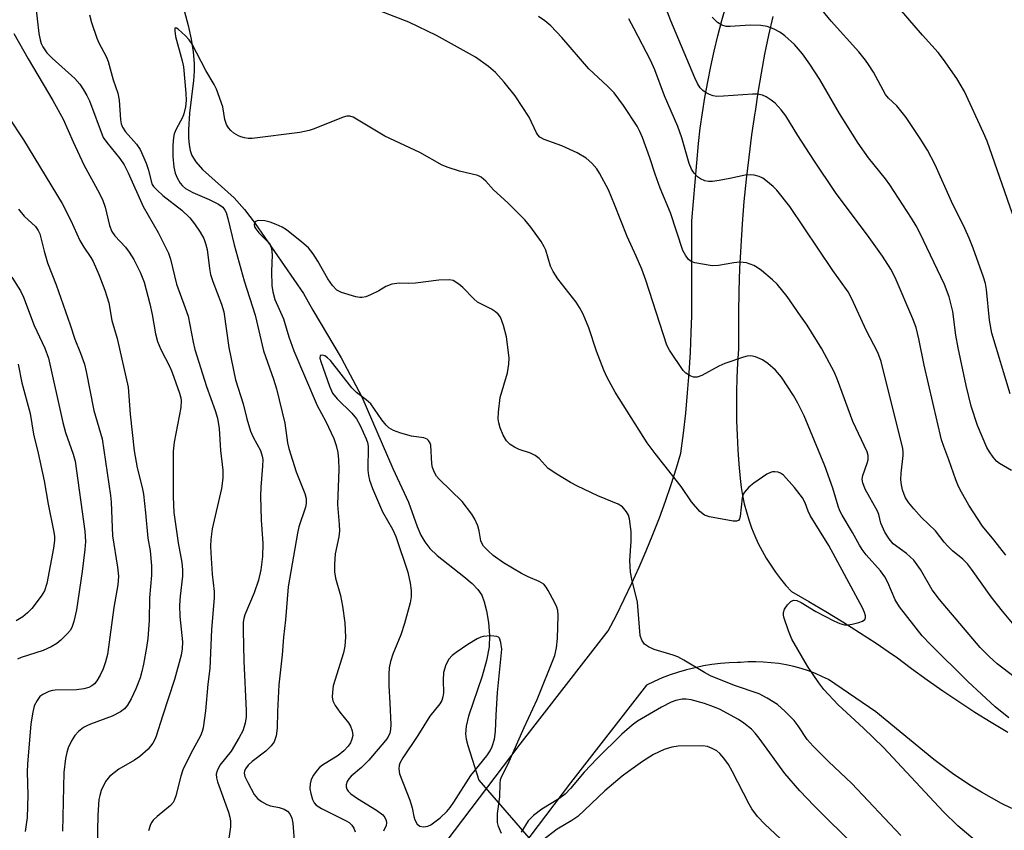
# Model space of a CAD drawing. Units: inches. Extents: x 1177772 to 1183771, y 565456 to 569457.
# Drawn here: x 1180604 to 1180821, y 566611 to 566789 of the extents above; entities that cross this region are included whole.
import ezdxf

# ---------------------------------------------------------------- set-up
doc = ezdxf.new("R2010")
doc.units = ezdxf.units.IN
doc.header["$MEASUREMENT"] = 0
for name, color, linetype in [('HYDRO-Hidden Single Line Stream', 5, 'Continuous'), ('HYDRO-Single Line Stream', 4, 'Continuous'), ('TRANS-Road', 130, 'Continuous'), ('Undefined', 1, 'Continuous')]:
    doc.layers.add(name, color=color, linetype=linetype)

msp = doc.modelspace()

# ---------------------------------------------------------------- linework, layer by layer
at = {"layer": 'HYDRO-Hidden Single Line Stream'}
msp.add_line((1180705.36, 566621.6), (1180719.48, 566605.37), dxfattribs=at)
at = {"layer": 'HYDRO-Single Line Stream'}
msp.add_lwpolyline([(1180640.38, 566791.25), (1180641.3, 566787.93), (1180641.96, 566784.92), (1180642.39, 566782.18), (1180642.6, 566779.57), (1180642.58, 566777.88), (1180642.44, 566775.85), (1180641.62, 566768.6), (1180641.37, 566764.94), (1180641.38, 566763.16), (1180641.51, 566761.66), (1180641.76, 566760.38), (1180642.12, 566759.32), (1180643.01, 566757.87), (1180644.45, 566756.24), (1180651.44, 566749.94), (1180653.71, 566747.36), (1180656.03, 566744.33), (1180666.72, 566728.89), (1180668.75, 566725.22), (1180675.01, 566714.71), (1180679.58, 566706.08), (1180686.45, 566690.32), (1180689.84, 566682.85), (1180691.8, 566677.46), (1180692.63, 566675.62), (1180693.46, 566674.13), (1180694.6, 566672.64), (1180696.22, 566671.07), (1180702.08, 566666.46), (1180703.89, 566664.92), (1180705.16, 566663.6), (1180706.02, 566662.34), (1180706.59, 566660.91), (1180707.09, 566658.87), (1180707.48, 566656.36), (1180707.74, 566653.47), (1180707.65, 566650.94), (1180707.08, 566647.94), (1180706.09, 566644.47), (1180703.14, 566635.69), (1180702.61, 566633.46), (1180702.47, 566631.79), (1180702.6, 566630.62), (1180702.93, 566629.22), (1180705.36, 566621.6)], dxfattribs=at)
at = {"layer": 'TRANS-Road'}
for points in [[(1180676.59, 566579.42, 0), (1180714.48, 566629.53, 0), (1180733.89, 566654.51, 0), (1180735.71, 566657.97, 0), (1180737.46, 566661.47, 0), (1180739.14, 566665, 0), (1180740.76, 566668.56, 0), (1180742.31, 566672.14, 0), (1180743.78, 566675.76, 0), (1180745.19, 566679.4, 0), (1180746.53, 566683.07, 0), (1180747.79, 566686.75, 0), (1180748.98, 566690.46, 0), (1180749.94, 566693.64, 0), (1180750.51, 566698.07, 0), (1180751, 566702.5, 0), (1180751.42, 566706.95, 0), (1180751.76, 566711.39, 0), (1180752.03, 566715.84, 0), (1180752.22, 566720.29, 0), (1180752.32, 566723.97, 0), (1180752.34, 566744.9, 0), (1180753.79, 566761.91, 0), (1180754.21, 566765.31, 0), (1180754.69, 566768.71, 0), (1180755.24, 566772.11, 0), (1180755.86, 566775.51, 0), (1180756.54, 566778.9, 0), (1180757.29, 566782.29, 0), (1180758.09, 566785.66, 0), (1180758.97, 566789.03, 0), (1180759.91, 566792.38, 0)], [(1180770.18, 566789.98, 0), (1180769.25, 566785.81, 0), (1180768.39, 566781.62, 0), (1180767.61, 566777.42, 0), (1180766.91, 566773.2, 0), (1180766.29, 566768.97, 0), (1180766.25, 566768.72, 0), (1180765.54, 566763.84, 0), (1180764.89, 566758.95, 0), (1180764.33, 566754.06, 0), (1180763.85, 566749.15, 0), (1180763.44, 566744.24, 0), (1180763.12, 566739.32, 0), (1180762.87, 566734.4, 0), (1180762.71, 566729.48, 0), (1180762.62, 566724.55, 0), (1180762.62, 566719.63, 0), (1180762.65, 566716.64, 0), (1180762.44, 566713.48, 0), (1180762.29, 566710.32, 0), (1180762.2, 566707.15, 0), (1180762.18, 566703.97, 0), (1180762.22, 566700.79, 0), (1180762.32, 566697.6, 0), (1180762.48, 566694.42, 0), (1180762.7, 566691.24, 0), (1180762.99, 566688.06, 0), (1180763.2, 566686.13, 0), (1180763.51, 566684.31, 0), (1180763.9, 566682.49, 0), (1180764.37, 566680.7, 0), (1180764.92, 566678.93, 0), (1180765.54, 566677.19, 0), (1180766.24, 566675.47, 0), (1180767.01, 566673.78, 0), (1180767.85, 566672.13, 0), (1180768.77, 566670.52, 0), (1180769.75, 566668.95, 0), (1180770.8, 566667.42, 0), (1180771.91, 566665.94, 0), (1180773.09, 566664.51, 0), (1180774.32, 566663.13, 0), (1180778.14, 566660.99, 0), (1180781.91, 566658.78, 0), (1180785.65, 566656.5, 0), (1180789.34, 566654.16, 0), (1180793, 566651.76, 0), (1180796.61, 566649.29, 0), (1180797.38, 566648.75, 0), (1180800.77, 566646.19, 0), (1180804.21, 566643.69, 0), (1180807.69, 566641.25, 0), (1180811.21, 566638.88, 0), (1180814.77, 566636.58, 0), (1180818.38, 566634.34, 0), (1180822.03, 566632.17, 0)], [(1180822.94, 566615.31, 0), (1180820.66, 566616.45, 0), (1180818.41, 566617.64, 0), (1180816.2, 566618.91, 0), (1180814.03, 566620.23, 0), (1180811.89, 566621.62, 0), (1180809.8, 566623.07, 0), (1180807.75, 566624.58, 0), (1180805.74, 566626.15, 0), (1180792.9, 566636.66, 0), (1180782.5, 566643.73, 0), (1180781.16, 566644.38, 0), (1180779.62, 566645.05, 0), (1180778.04, 566645.65, 0), (1180776.44, 566646.17, 0), (1180774.82, 566646.61, 0), (1180773.17, 566646.98, 0), (1180771.51, 566647.26, 0), (1180769.84, 566647.47, 0), (1180768.16, 566647.6, 0), (1180766.47, 566647.66, 0), (1180764.78, 566647.63, 0), (1180763.1, 566647.52, 0), (1180762.45, 566647.51, 0), (1180760.56, 566647.44, 0), (1180758.67, 566647.29, 0), (1180756.79, 566647.06, 0), (1180754.91, 566646.75, 0), (1180753.05, 566646.37, 0), (1180751.2, 566645.92, 0), (1180749.38, 566645.39, 0), (1180747.57, 566644.78, 0), (1180745.79, 566644.1, 0), (1180744.04, 566643.35, 0), (1180742.32, 566642.54, 0), (1180725.6, 566621.01, 0), (1180687.7, 566570.9, 0)]]:
    msp.add_polyline3d(points, dxfattribs=at)
at = {"layer": 'Undefined'}
for points, elevation in [([(1180607.6, 566792.67), (1180608.38, 566786.2), (1180608.64, 566784.79), (1180608.88, 566784), (1180609.23, 566783.27), (1180610.14, 566781.96), (1180611.33, 566780.76), (1180616.32, 566776.28), (1180617.42, 566775.05), (1180618.24, 566773.81), (1180618.97, 566772.52), (1180619.51, 566771.36), (1180622.56, 566763.3), (1180623.36, 566762.14), (1180626.26, 566758.61), (1180627.15, 566757.25), (1180628.05, 566755.46), (1180631.35, 566748.04), (1180634.71, 566742.29), (1180636.98, 566737.76), (1180637.41, 566736.44), (1180638.69, 566730.93), (1180640.64, 566725.73), (1180641.27, 566723.84), (1180642.37, 566718.11), (1180642.78, 566716.5), (1180645.35, 566708.4), (1180647.28, 566703.09), (1180647.79, 566701.4), (1180648.14, 566699.08), (1180648.43, 566694.22), (1180648.93, 566689.92), (1180648.92, 566688.15), (1180648.63, 566685.84), (1180646.6, 566676.97), (1180646.31, 566674.63), (1180646.23, 566673.16), (1180646.28, 566671.68), (1180646.6, 566666.96), (1180647, 566663.17), (1180647.01, 566661.75), (1180646.42, 566654.79), (1180646.04, 566646.17), (1180645.61, 566642.71), (1180645.11, 566636.86), (1180644.58, 566633.14), (1180644.37, 566632.31), (1180643.98, 566631.32), (1180641.9, 566627.44), (1180640.12, 566623.83), (1180639.68, 566622.47), (1180638.6, 566618.09), (1180638.24, 566617.09), (1180637.95, 566616.63), (1180637.36, 566616), (1180634.44, 566613.53), (1180633.61, 566612.74), (1180633.27, 566612.3), (1180633.01, 566611.79), (1180632.56, 566610.39)], 250), ([(1180822.22, 566635.34), (1180819.26, 566637.71), (1180813.19, 566643.34), (1180804.94, 566651.45), (1180803.12, 566653.42), (1180798.11, 566659.76), (1180797.2, 566661.32), (1180795.56, 566665.18), (1180794.91, 566666.39), (1180793.93, 566667.72), (1180790.81, 566671.27), (1180789.91, 566672.41), (1180789.31, 566673.36), (1180787.81, 566676.18), (1180785.5, 566679.96), (1180784.98, 566680.97), (1180784.59, 566681.98), (1180783.41, 566685.97), (1180781.7, 566690.87), (1180777.13, 566701.89), (1180775.72, 566704.68), (1180774.74, 566706.35), (1180772.09, 566710.41), (1180770.78, 566711.93), (1180769.08, 566713.41), (1180767.94, 566714.23), (1180766.41, 566714.92), (1180765.35, 566715.15), (1180764.53, 566715.06), (1180763.71, 566714.84), (1180759.61, 566713.47), (1180758.27, 566712.84), (1180754.57, 566710.81), (1180753.51, 566710.42), (1180752.74, 566710.45), (1180751.99, 566710.72), (1180751.05, 566711.28), (1180750.44, 566711.88), (1180747.39, 566716.41), (1180746.82, 566717.45), (1180742.22, 566731.81), (1180741.32, 566734.22), (1180740.1, 566737.1), (1180738.1, 566741.44), (1180735.31, 566748.51), (1180733.95, 566751.73), (1180732.02, 566755.43), (1180731.38, 566756.35), (1180730.31, 566757.6), (1180729.02, 566758.7), (1180727.06, 566759.92), (1180723.65, 566761.44), (1180719.78, 566762.83), (1180718.85, 566763.37), (1180718.38, 566763.86), (1180718.07, 566764.33), (1180716.45, 566767.72), (1180713.43, 566772.43), (1180711, 566775.46), (1180709.03, 566777.62), (1180707.5, 566778.94), (1180704.63, 566780.96), (1180696.04, 566785.72), (1180689.95, 566788.72), (1180680.25, 566792.46)], 248), ([(1180822.56, 566706.77), (1180818.5, 566720.11), (1180817.99, 566723.02), (1180817.34, 566729.75), (1180817.08, 566731.06), (1180816.64, 566732.46), (1180814.41, 566738.87), (1180813.53, 566741.05), (1180812.56, 566743.19), (1180809.6, 566749.12), (1180805.97, 566757.25), (1180804.28, 566760.5), (1180802.67, 566763.07), (1180799.59, 566767.7), (1180797.57, 566770.22), (1180795.69, 566771.96), (1180795.05, 566772.75), (1180792.39, 566777.64), (1180791.34, 566779.39), (1180790.66, 566780.33), (1180789.17, 566782.13), (1180783.07, 566788.92), (1180779.77, 566792.97)], 258), ([(1180823.03, 566746.43), (1180817.44, 566762.45), (1180816.67, 566764.28), (1180812.46, 566773.4), (1180811.55, 566775.03), (1180810.76, 566776.26), (1180807.85, 566780.44), (1180806.63, 566781.99), (1180803.19, 566785.82), (1180796.72, 566793.36)], 260), ([(1180619.54, 566790.34), (1180619.98, 566788.6), (1180621.12, 566785.19), (1180621.6, 566784.15), (1180623.19, 566781.15), (1180623.68, 566780), (1180624.77, 566775.96), (1180625.77, 566773.01), (1180626.07, 566771.52), (1180626.37, 566767.13), (1180626.53, 566766.29), (1180626.8, 566765.53), (1180627.46, 566764.52), (1180629.92, 566761.79), (1180630.72, 566760.61), (1180632.03, 566757.61), (1180632.53, 566756.04), (1180633.13, 566753.61), (1180633.39, 566752.92), (1180633.67, 566752.46), (1180634.42, 566751.62), (1180635.69, 566750.45), (1180639.86, 566747.21), (1180641.64, 566745.52), (1180642.69, 566744.22), (1180643.94, 566742.39), (1180644.74, 566740.97), (1180645.14, 566739.91), (1180645.45, 566738.55), (1180645.97, 566734.39), (1180646.25, 566733.09), (1180646.74, 566731.54), (1180648.63, 566726.54), (1180649.12, 566724.83), (1180650.26, 566716.93), (1180651.75, 566709.84), (1180653.39, 566704.53), (1180654.23, 566701.26), (1180655.06, 566698.49), (1180655.61, 566697.18), (1180657.26, 566694.22), (1180657.64, 566693.03), (1180657.72, 566692.27), (1180657.7, 566690.8), (1180657.32, 566686.14), (1180657.24, 566684.15), (1180657.38, 566678.98), (1180657.73, 566673.77), (1180657.66, 566670.85), (1180657.32, 566667.93), (1180656.8, 566665.69), (1180655.88, 566662.9), (1180653.82, 566658.02), (1180653.57, 566657.18), (1180653.44, 566656.39), (1180653.4, 566654.66), (1180653.56, 566647.83), (1180654.1, 566636.95), (1180654.07, 566635.51), (1180653.87, 566634.13), (1180653.33, 566632.47), (1180652.54, 566630.94), (1180650.78, 566627.98), (1180648.29, 566624.85), (1180647.65, 566623.63), (1180647.48, 566622.86), (1180647.51, 566622.07), (1180647.73, 566621.23), (1180650.16, 566614.53), (1180650.5, 566613.39), (1180650.64, 566612.6), (1180650.64, 566611.28), (1180650.05, 566607.24)], 248), ([(1180821.62, 566671.14), (1180818.94, 566674.59), (1180816.46, 566677.56), (1180813.45, 566682.22), (1180811.82, 566685.03), (1180811.18, 566686.29), (1180810.56, 566687.76), (1180809.04, 566692.19), (1180807.9, 566695.12), (1180807.43, 566696.58), (1180803.59, 566713.07), (1180802.44, 566718.89), (1180801.81, 566721.38), (1180801.07, 566723.28), (1180797.15, 566732.42), (1180796.21, 566734.23), (1180794.4, 566737.09), (1180791.48, 566741.23), (1180784.03, 566751.15), (1180779.24, 566758.27), (1180775.72, 566763.73), (1180773.1, 566768.03), (1180772.07, 566769.36), (1180770.72, 566770.81), (1180769.87, 566771.52), (1180768.73, 566772.26), (1180767.96, 566772.57), (1180766.85, 566772.8), (1180765.7, 566772.81), (1180759.32, 566772.35), (1180757.89, 566772.34), (1180757.05, 566772.44), (1180756.25, 566772.72), (1180755.49, 566773.13), (1180754.8, 566773.63), (1180754.22, 566774.24), (1180753.59, 566775.17), (1180752.98, 566776.42), (1180747.7, 566788.98), (1180746.95, 566790.93)], 254), ([(1180824.65, 566643.42), (1180819.68, 566647.25), (1180817.88, 566648.8), (1180815.91, 566650.8), (1180806.98, 566661.37), (1180805.38, 566663.51), (1180802.75, 566667.99), (1180801.3, 566670.08), (1180799.67, 566671.56), (1180796.73, 566673.71), (1180795.84, 566674.78), (1180794.91, 566676.22), (1180794.03, 566678.26), (1180793.56, 566680.16), (1180793.3, 566680.9), (1180790.6, 566685.76), (1180790.05, 566687.09), (1180789.93, 566687.94), (1180790.03, 566688.77), (1180791.01, 566691.43), (1180791.23, 566692.22), (1180791.24, 566693.12), (1180791, 566693.94), (1180787.85, 566700.66), (1180784.49, 566709.85), (1180783.81, 566711.47), (1180781.01, 566716.7), (1180777.77, 566721.86), (1180776.33, 566723.98), (1180773.35, 566728.18), (1180771.17, 566730.94), (1180770.12, 566731.9), (1180767.68, 566733.92), (1180766.76, 566734.61), (1180766.03, 566735.05), (1180764.4, 566735.62), (1180762.96, 566735.78), (1180761.58, 566735.65), (1180758.25, 566735.04), (1180756.82, 566734.99), (1180753.03, 566735.62), (1180752.23, 566735.9), (1180751.58, 566736.39), (1180750.92, 566737.31), (1180750.4, 566738.35), (1180747.66, 566746.67), (1180745.37, 566752.13), (1180744.26, 566755.19), (1180743.11, 566758.8), (1180741.46, 566763.25), (1180740.89, 566764.58), (1180740.27, 566765.75), (1180737.27, 566770.32), (1180735.2, 566773.14), (1180733.77, 566774.58), (1180729.61, 566778.38), (1180723.67, 566785.32), (1180721.29, 566787.87), (1180719.94, 566789.01), (1180718.52, 566789.94)], 250), ([(1180823.08, 566656.19), (1180820.83, 566658.82), (1180818.38, 566661.98), (1180814.01, 566668.09), (1180813.11, 566669.23), (1180812.08, 566670.28), (1180809.84, 566672.16), (1180808.79, 566673.17), (1180808.01, 566674.05), (1180806.08, 566676.56), (1180803.02, 566679.49), (1180801.29, 566681.38), (1180800.2, 566682.69), (1180799.49, 566683.82), (1180799.16, 566684.54), (1180798.82, 566685.61), (1180798.57, 566686.71), (1180798.43, 566687.78), (1180798.5, 566689.28), (1180798.97, 566693.14), (1180798.98, 566693.91), (1180798.88, 566694.69), (1180794.11, 566713.89), (1180793.38, 566715.86), (1180790.8, 566720.8), (1180787.66, 566727.71), (1180786.8, 566729.23), (1180783.45, 566733.91), (1180773.98, 566748.02), (1180771.09, 566751.68), (1180770.26, 566752.49), (1180768.69, 566753.79), (1180767.98, 566754.3), (1180767.22, 566754.69), (1180766.12, 566754.98), (1180765.26, 566755.06), (1180764.13, 566754.93), (1180760.72, 566754.2), (1180758.37, 566753.8), (1180756.89, 566753.59), (1180756.02, 566753.56), (1180755.24, 566753.72), (1180754.29, 566754.17), (1180753.63, 566754.62), (1180752.89, 566755.38), (1180752.31, 566756.28), (1180751.77, 566757.55), (1180750.16, 566763.2), (1180749.29, 566765.7), (1180746.34, 566772.48), (1180744.17, 566778.21), (1180743.25, 566780.34), (1180739.66, 566787.22), (1180738.44, 566789.42)], 252), ([(1180822.8, 566689.85), (1180820.17, 566691.38), (1180819.55, 566691.92), (1180818.82, 566692.79), (1180818, 566693.96), (1180817.43, 566694.95), (1180815.36, 566699.74), (1180813.97, 566704.05), (1180812.85, 566708.57), (1180811.05, 566716.86), (1180810.59, 566719.65), (1180809.88, 566724.89), (1180809.1, 566728.13), (1180808.05, 566730.84), (1180802.6, 566742.22), (1180801.8, 566743.79), (1180800.82, 566745.46), (1180795.98, 566752.84), (1180795.03, 566754.14), (1180791.28, 566758.8), (1180789.01, 566762.04), (1180784.9, 566768.55), (1180780.54, 566776.09), (1180778.39, 566779.44), (1180776.77, 566781.7), (1180775.01, 566783.76), (1180772.86, 566785.65), (1180771.72, 566786.5), (1180770.5, 566787.13), (1180768.95, 566787.72), (1180767.54, 566787.95), (1180765.21, 566788.04), (1180760.79, 566787.76), (1180759.92, 566787.76), (1180758.93, 566788), (1180758.03, 566788.59), (1180756.84, 566789.82)], 256), ([(1180602.88, 566786.21), (1180606.01, 566780.6), (1180611.42, 566771.41), (1180613.71, 566767.33), (1180615.92, 566762.3), (1180618.3, 566757.22), (1180621.31, 566751.75), (1180622.4, 566749.58), (1180623, 566747.94), (1180623.97, 566743.85), (1180624.48, 566742.51), (1180625.15, 566741.57), (1180627.47, 566739.1), (1180628.31, 566738.02), (1180629.33, 566736.35), (1180630.72, 566733.57), (1180631.62, 566731.34), (1180632.86, 566726.58), (1180633.39, 566724.26), (1180634.11, 566719.95), (1180634.54, 566718.28), (1180635.26, 566716.51), (1180637.22, 566712.68), (1180637.78, 566711.45), (1180639.39, 566706.88), (1180639.68, 566705.86), (1180639.77, 566705.21), (1180639.64, 566703.75), (1180638.18, 566696.11), (1180638, 566694.11), (1180637.95, 566690.97), (1180638, 566684.06), (1180638.13, 566680.6), (1180639.06, 566673.88), (1180639.89, 566669.57), (1180640.07, 566667.97), (1180640.03, 566666.58), (1180639.5, 566662.16), (1180639.36, 566660.12), (1180639.47, 566657.66), (1180640.04, 566652.1), (1180639.99, 566650.51), (1180639.74, 566649.11), (1180638.3, 566643.78), (1180635.6, 566635.69), (1180634.22, 566631.3), (1180633.92, 566630.5), (1180633.53, 566629.75), (1180632.5, 566628.42), (1180630.64, 566626.78), (1180629.47, 566625.98), (1180625.99, 566624.02), (1180623.95, 566622.37), (1180623.04, 566621.3), (1180622.14, 566619.26), (1180621.8, 566618.19), (1180621.63, 566617.34), (1180621.34, 566613.82), (1180621.07, 566600.04)], 252), ([(1180601.64, 566767.76), (1180604.98, 566762.78), (1180613.5, 566748.7), (1180615.43, 566744.93), (1180617.4, 566740.56), (1180618.27, 566739.12), (1180619.85, 566736.82), (1180620.33, 566735.96), (1180621.61, 566733.09), (1180622.95, 566729.64), (1180623.79, 566726.82), (1180624.48, 566722.9), (1180625.6, 566718.94), (1180628.07, 566708.25), (1180628.53, 566702.24), (1180629.36, 566694.18), (1180630.01, 566690.43), (1180631.12, 566686.09), (1180631.41, 566684.61), (1180631.92, 566680.48), (1180632.41, 566674.95), (1180632.88, 566672.1), (1180633.18, 566668.86), (1180633.17, 566666.79), (1180632.79, 566661.77), (1180632.7, 566656.77), (1180632.43, 566652.81), (1180632.14, 566650.81), (1180631.47, 566647.14), (1180631.1, 566645.5), (1180630.7, 566644.15), (1180629.74, 566641.71), (1180628.7, 566639.51), (1180627.9, 566638.08), (1180627.24, 566637.31), (1180626.34, 566636.64), (1180624.51, 566635.67), (1180619.74, 566633.93), (1180618.94, 566633.58), (1180618.21, 566633.15), (1180617.11, 566632.26), (1180616.33, 566631.45), (1180615.56, 566630.27), (1180614.82, 566628.73), (1180614.51, 566627.68), (1180614.25, 566626.32), (1180613.9, 566623.22), (1180613.55, 566610.32)], 254), ([(1180603.87, 566747.5), (1180605.14, 566745.91), (1180607.64, 566743.62), (1180608.24, 566742.75), (1180608.58, 566742.03), (1180609.52, 566738.21), (1180610.29, 566735.64), (1180612.15, 566730.78), (1180615.27, 566721.97), (1180616.29, 566718.79), (1180617.57, 566715.73), (1180618.43, 566713.31), (1180618.83, 566711.66), (1180620.51, 566703.04), (1180622.35, 566696.82), (1180624.19, 566684.32), (1180624.32, 566682.84), (1180624.6, 566675.43), (1180625.74, 566668.52), (1180625.91, 566666.56), (1180625.78, 566664.64), (1180624.89, 566659.66), (1180623.5, 566649.25), (1180623.07, 566647.65), (1180622.53, 566646.08), (1180621.88, 566644.75), (1180621.14, 566643.48), (1180620.61, 566642.8), (1180620.07, 566642.37), (1180619.38, 566642.03), (1180618.32, 566641.73), (1180616.65, 566641.49), (1180611.97, 566641.44), (1180611.39, 566641.36), (1180610.57, 566641.11), (1180609.27, 566640.49), (1180608.59, 566639.99), (1180607.96, 566639.15), (1180607.37, 566637.93), (1180607.01, 566636.56), (1180606.63, 566634.02), (1180605.87, 566625.12), (1180605.82, 566623.37), (1180605.93, 566618.25), (1180605.78, 566613.34), (1180605.33, 566610.26)], 256), ([(1180602.44, 566732.48), (1180604.29, 566729.46), (1180605, 566728.09), (1180607.34, 566721.79), (1180609.71, 566716.84), (1180610.48, 566714.61), (1180613.62, 566700.4), (1180614.24, 566698.23), (1180615.97, 566693.48), (1180616.39, 566691.88), (1180618.51, 566676.45), (1180618.63, 566674.18), (1180618.5, 566672.45), (1180617.9, 566667.57), (1180616.69, 566659.14), (1180616.07, 566656.56), (1180615.69, 566655.45), (1180615.33, 566654.67), (1180614.64, 566653.8), (1180613.24, 566652.42), (1180612.36, 566651.71), (1180611.11, 566650.95), (1180609.34, 566650.14), (1180604.44, 566648.58), (1180603.66, 566648.24)], 258), ([(1180603.81, 566713.26), (1180604.63, 566709.18), (1180606.47, 566702.41), (1180607.21, 566697.85), (1180608.21, 566693.7), (1180609.54, 566687.6), (1180610.44, 566682.43), (1180611.67, 566676.22), (1180611.8, 566675.26), (1180611.81, 566674.41), (1180611.61, 566672.74), (1180610.1, 566664.91), (1180609.58, 566663.32), (1180608.9, 566662.11), (1180606.83, 566659.41), (1180605.86, 566658.44), (1180604.82, 566657.56), (1180603.37, 566656.67)], 260)]:
    msp.add_lwpolyline(points, dxfattribs=dict(at, elevation=elevation))
at = {"layer": 'Undefined', "elevation": 240}
msp.add_lwpolyline([(1180708.03, 566653.36), (1180706.37, 566653.23), (1180705.82, 566653.08), (1180705.02, 566652.7), (1180702.95, 566651.47), (1180700.35, 566649.74), (1180699.48, 566649.03), (1180698.75, 566648.22), (1180698.09, 566646.97), (1180697.6, 566645.3), (1180697.5, 566643.65), (1180697.58, 566640.84), (1180697.47, 566639.97), (1180697.22, 566639.16), (1180696.77, 566638.43), (1180694.6, 566635.67), (1180691.96, 566631.41), (1180688.6, 566626.5), (1180687.97, 566625.33), (1180687.82, 566624.83), (1180687.73, 566624.07), (1180687.92, 566622.97), (1180690.18, 566617.15), (1180690.66, 566615.44), (1180691.03, 566613.58), (1180691.26, 566612.79), (1180691.78, 566611.84), (1180692.4, 566611.44), (1180693.16, 566611.3), (1180693.69, 566611.32), (1180694.16, 566611.44), (1180694.83, 566611.75), (1180696.86, 566613.27), (1180698.33, 566614.64), (1180699.08, 566615.55), (1180699.89, 566616.7), (1180703.62, 566622.63), (1180707.17, 566626.93), (1180707.91, 566628.05), (1180708.36, 566629), (1180708.81, 566630.61), (1180709.09, 566632.27), (1180709.2, 566635.91), (1180709.47, 566640.87), (1180710.49, 566650.45), (1180710.26, 566651.91), (1180709.92, 566652.87), (1180709.75, 566653.07), (1180709.34, 566653.25)], close=True, dxfattribs=at)
at = {"layer": 'Undefined'}
for points in [[(1180817.19, 566606.25, 246), (1180810.98, 566611.47, 246), (1180807.86, 566614.57, 246), (1180794.59, 566628.74, 246), (1180790.22, 566633.05, 246), (1180784.64, 566638.21, 246), (1180781.42, 566641.57, 246), (1180780.36, 566643.01, 246), (1180777.84, 566646.72, 246), (1180774.42, 566652.62, 246), (1180773.65, 566654.5, 246), (1180772.63, 566657.5, 246), (1180772.53, 566658.04, 246), (1180772.53, 566658.56, 246), (1180772.8, 566659.29, 246), (1180773.42, 566660.21, 246), (1180774.16, 566660.98, 246), (1180774.79, 566661.26, 246), (1180775.47, 566661.19, 246), (1180776.46, 566660.72, 246), (1180779.7, 566658.77, 246), (1180783.63, 566656.72, 246), (1180784.97, 566656.1, 246), (1180785.99, 566655.85, 246), (1180786.83, 566655.85, 246), (1180787.71, 566655.99, 246), (1180789.18, 566656.33, 246), (1180789.98, 566656.59, 246), (1180790.53, 566657, 246), (1180790.64, 566657.38, 246), (1180790.62, 566657.83, 246), (1180790.44, 566658.56, 246), (1180790, 566659.55, 246), (1180782.57, 566673.31, 246), (1180778.47, 566679.91, 246), (1180778.02, 566680.88, 246), (1180777.35, 566682.73, 246), (1180776.77, 566683.8, 246), (1180775.02, 566686.08, 246), (1180772.53, 566688.79, 246), (1180771.88, 566689.26, 246), (1180771.41, 566689.44, 246), (1180770.67, 566689.56, 246), (1180770.16, 566689.55, 246), (1180769.66, 566689.43, 246), (1180768.9, 566689.05, 246), (1180766.01, 566687.08, 246), (1180764.89, 566686.16, 246), (1180763.98, 566685.09, 246), (1180763.7, 566684.61, 246), (1180763.43, 566683.81, 246), (1180762.98, 566679.67, 246), (1180762.85, 566679.18, 246), (1180762.61, 566678.83, 246), (1180762.22, 566678.68, 246), (1180761.46, 566678.69, 246), (1180756.24, 566679.6, 246), (1180755.17, 566679.97, 246), (1180754.11, 566680.84, 246), (1180752.25, 566682.96, 246), (1180750.03, 566686.3, 246), (1180744.27, 566693.61, 246), (1180742.53, 566695.96, 246), (1180735.41, 566707.12, 246), (1180733.67, 566710.37, 246), (1180732.95, 566711.95, 246), (1180731.36, 566716.12, 246), (1180729.61, 566721.29, 246), (1180728.4, 566724.28, 246), (1180727.59, 566725.77, 246), (1180726.83, 566726.97, 246), (1180722.81, 566732.09, 246), (1180721.74, 566733.69, 246), (1180721.16, 566734.9, 246), (1180720.15, 566738.43, 246), (1180719.81, 566739.19, 246), (1180719.13, 566740.35, 246), (1180716.86, 566743.48, 246), (1180715.53, 566745.09, 246), (1180711.76, 566748.88, 246), (1180708.64, 566751.73, 246), (1180706.92, 566753.64, 246), (1180705.89, 566754.52, 246), (1180705.13, 566754.87, 246), (1180701.09, 566755.82, 246), (1180698.65, 566756.65, 246), (1180697.33, 566757.18, 246), (1180692.38, 566759.96, 246), (1180684.65, 566763.55, 246), (1180678.44, 566767.33, 246), (1180677.69, 566767.73, 246), (1180676.95, 566767.95, 246), (1180676.29, 566767.96, 246), (1180675.47, 566767.77, 246), (1180669.04, 566765.15, 246), (1180667.94, 566764.82, 246), (1180665.95, 566764.4, 246), (1180655.39, 566763.05, 246), (1180654.53, 566763.05, 246), (1180653.7, 566763.16, 246), (1180652.9, 566763.38, 246), (1180652.36, 566763.62, 246), (1180651.36, 566764.22, 246), (1180650.69, 566764.78, 246), (1180650.17, 566765.43, 246), (1180649.75, 566766.15, 246), (1180649.39, 566767.2, 246), (1180648.9, 566770.01, 246), (1180647.54, 566773.92, 246), (1180647.03, 566774.94, 246), (1180645.17, 566778.02, 246), (1180642.2, 566783.84, 246), (1180641.53, 566784.83, 246), (1180640.73, 566785.69, 246), (1180639.05, 566787.16, 246), (1180638.69, 566787.38, 246), (1180638.44, 566787.42, 246), (1180638.34, 566787.19, 246), (1180638.33, 566786.78, 246), (1180638.53, 566785.5, 246), (1180640, 566780.16, 246), (1180640.29, 566778.82, 246), (1180640.79, 566773.06, 246), (1180640.87, 566771.39, 246), (1180640.73, 566770.04, 246), (1180640.36, 566768.45, 246), (1180640.02, 566767.67, 246), (1180638.61, 566765.11, 246), (1180638.22, 566764.09, 246), (1180638.03, 566763.3, 246), (1180637.93, 566761.61, 246), (1180637.93, 566759.05, 246), (1180638.16, 566756.76, 246), (1180638.44, 566755.37, 246), (1180638.83, 566754.37, 246), (1180639.5, 566753.21, 246), (1180640.04, 566752.58, 246), (1180640.69, 566752.04, 246), (1180642.34, 566751.11, 246), (1180645.89, 566749.59, 246), (1180648.01, 566748.58, 246), (1180648.91, 566747.91, 246), (1180649.41, 566747.24, 246), (1180649.65, 566746.75, 246), (1180650.05, 566745.42, 246), (1180651.42, 566739.62, 246), (1180653.62, 566731.69, 246), (1180656.04, 566724.06, 246), (1180657.93, 566716.21, 246), (1180660.11, 566709.98, 246), (1180660.74, 566707.88, 246), (1180662.58, 566700.28, 246), (1180663.23, 566695.92, 246), (1180663.52, 566694.66, 246), (1180665.12, 566689.52, 246), (1180667.01, 566684.75, 246), (1180667.28, 566683.66, 246), (1180667.29, 566682.56, 246), (1180667.14, 566681.76, 246), (1180665.73, 566677.44, 246), (1180665.37, 566676.04, 246), (1180663.37, 566664.21, 246), (1180662.76, 566656.92, 246), (1180662.32, 566653.12, 246), (1180662.02, 566649.2, 246), (1180661.25, 566642.58, 246), (1180660.96, 566636.7, 246), (1180660.9, 566633.01, 246), (1180660.66, 566631.35, 246), (1180660.24, 566630.04, 246), (1180659.62, 566629.12, 246), (1180658.4, 566627.94, 246), (1180655.39, 566625.65, 246), (1180654.52, 566624.89, 246), (1180653.9, 566624.05, 246), (1180653.72, 566623.58, 246), (1180653.67, 566623.14, 246), (1180653.82, 566622.37, 246), (1180654.43, 566621.05, 246), (1180655.86, 566618.44, 246), (1180656.56, 566617.55, 246), (1180657.45, 566616.88, 246), (1180658.67, 566616.19, 246), (1180659.46, 566615.93, 246), (1180661.38, 566615.51, 246), (1180662.46, 566615.14, 246), (1180663.18, 566614.72, 246), (1180663.69, 566614.15, 246), (1180664.13, 566613.17, 246), (1180664.35, 566612.06, 246), (1180664.76, 566607.21, 246)], [(1180798.42, 566609.36, 244), (1180787.65, 566620.82, 244), (1180782.52, 566625.68, 244), (1180779.11, 566629.04, 244), (1180777.81, 566630.54, 244), (1180775.77, 566633.55, 244), (1180774.88, 566634.7, 244), (1180772.9, 566636.73, 244), (1180771.22, 566638.24, 244), (1180768.98, 566639.66, 244), (1180767.17, 566640.6, 244), (1180761.73, 566642.44, 244), (1180756.45, 566644.59, 244), (1180755.15, 566645.28, 244), (1180750.59, 566648.04, 244), (1180749.29, 566648.73, 244), (1180748.22, 566649.12, 244), (1180744.08, 566650.36, 244), (1180742.8, 566650.93, 244), (1180741.92, 566651.54, 244), (1180741.34, 566652.42, 244), (1180740.99, 566653.46, 244), (1180740.34, 566660.84, 244), (1180739.13, 566665.85, 244), (1180738.82, 566667.43, 244), (1180738.71, 566669.98, 244), (1180738.98, 566674.29, 244), (1180739, 566676.36, 244), (1180738.6, 566679.2, 244), (1180738.35, 566680, 244), (1180737.95, 566680.75, 244), (1180737.05, 566681.82, 244), (1180736.12, 566682.42, 244), (1180731.63, 566684.27, 244), (1180727.12, 566686.36, 244), (1180725.58, 566687.18, 244), (1180722.6, 566689, 244), (1180720.7, 566690.32, 244), (1180718.7, 566692.49, 244), (1180717.81, 566693.18, 244), (1180716.78, 566693.65, 244), (1180714.29, 566694.47, 244), (1180713.25, 566694.98, 244), (1180712.26, 566695.59, 244), (1180711.46, 566696.37, 244), (1180710.78, 566697.63, 244), (1180710.12, 566699.26, 244), (1180709.77, 566700.36, 244), (1180709.66, 566701.22, 244), (1180709.73, 566702.7, 244), (1180710.09, 566705.96, 244), (1180711.67, 566711.36, 244), (1180712.02, 566713.29, 244), (1180712.08, 566714.69, 244), (1180711.46, 566719.29, 244), (1180710.85, 566721.81, 244), (1180710.49, 566722.88, 244), (1180710.13, 566723.63, 244), (1180709.66, 566724.28, 244), (1180709.08, 566724.85, 244), (1180708.16, 566725.45, 244), (1180706.1, 566726.42, 244), (1180705.12, 566726.97, 244), (1180704.26, 566727.71, 244), (1180701.83, 566730.17, 244), (1180700.94, 566730.93, 244), (1180699.74, 566731.7, 244), (1180698.93, 566731.89, 244), (1180696.56, 566731.79, 244), (1180691.41, 566731.14, 244), (1180689.98, 566731.07, 244), (1180687.9, 566731.12, 244), (1180686.22, 566730.9, 244), (1180684.91, 566730.45, 244), (1180683.31, 566729.46, 244), (1180681.53, 566728.57, 244), (1180680.49, 566728.14, 244), (1180679.69, 566727.96, 244), (1180679.13, 566727.98, 244), (1180678.27, 566728.14, 244), (1180675.11, 566729.06, 244), (1180674.1, 566729.61, 244), (1180673.1, 566730.66, 244), (1180672.12, 566732.08, 244), (1180669.88, 566735.97, 244), (1180668.85, 566737.61, 244), (1180667.79, 566738.93, 244), (1180666.35, 566740.22, 244), (1180662.97, 566742.88, 244), (1180662, 566743.48, 244), (1180660.71, 566744.09, 244), (1180659.37, 566744.62, 244), (1180658.2, 566744.86, 244), (1180656.76, 566744.93, 244), (1180656.11, 566744.72, 244), (1180655.92, 566744.42, 244), (1180655.86, 566744.05, 244), (1180655.94, 566743.6, 244), (1180656.19, 566743.13, 244), (1180656.9, 566742.25, 244), (1180659.1, 566740.04, 244), (1180659.39, 566739.59, 244), (1180659.67, 566738.81, 244), (1180659.85, 566737.41, 244), (1180659.66, 566733.74, 244), (1180659.71, 566730.64, 244), (1180659.94, 566729.24, 244), (1180660.42, 566727.58, 244), (1180662.31, 566723.29, 244), (1180663.52, 566719.28, 244), (1180664.58, 566716.24, 244), (1180669.75, 566704.2, 244), (1180671.65, 566700.62, 244), (1180673.4, 566696.87, 244), (1180673.96, 566695.33, 244), (1180674.32, 566693.82, 244), (1180674.46, 566692.25, 244), (1180674.51, 566690.04, 244), (1180674.2, 566682.37, 244), (1180674.61, 566677.92, 244), (1180674.64, 566676.57, 244), (1180674.5, 566675.2, 244), (1180673.74, 566671.46, 244), (1180673.59, 566669.19, 244), (1180673.58, 566667.5, 244), (1180673.79, 566666.07, 244), (1180674.9, 566662.26, 244), (1180675.34, 566659.96, 244), (1180675.8, 566656.25, 244), (1180675.99, 566653.11, 244), (1180675.8, 566651.08, 244), (1180675.52, 566649.64, 244), (1180673.3, 566642.37, 244), (1180673.11, 566640.96, 244), (1180673.07, 566639.84, 244), (1180673.18, 566639.03, 244), (1180673.67, 566638.02, 244), (1180674.7, 566636.58, 244), (1180676.66, 566634.19, 244), (1180677.1, 566633.5, 244), (1180677.47, 566632.48, 244), (1180677.58, 566631.41, 244), (1180677.4, 566630.58, 244), (1180677.05, 566629.78, 244), (1180676.58, 566629.08, 244), (1180675.64, 566628.05, 244), (1180674.35, 566626.98, 244), (1180670.93, 566624.91, 244), (1180670.28, 566624.37, 244), (1180669.72, 566623.76, 244), (1180668.91, 566622.65, 244), (1180668.44, 566621.72, 244), (1180668.18, 566620.75, 244), (1180668.15, 566619.69, 244), (1180668.32, 566618.61, 244), (1180668.71, 566617.28, 244), (1180669.07, 566616.59, 244), (1180669.53, 566616.06, 244), (1180670.72, 566615.29, 244), (1180676.01, 566612.7, 244), (1180676.76, 566612.23, 244), (1180677.39, 566611.66, 244), (1180677.85, 566610.96, 244), (1180678.13, 566610.17, 244)], [(1180710.38, 566609.78, 242), (1180709.7, 566611.37, 242), (1180709.5, 566612.2, 242), (1180709.49, 566614.22, 242), (1180710.01, 566617.91, 242), (1180710.08, 566620.82, 242), (1180710.19, 566621.68, 242), (1180710.44, 566622.45, 242), (1180711.78, 566625.02, 242), (1180715.37, 566633.17, 242), (1180718.25, 566639.36, 242), (1180722.11, 566649.04, 242), (1180722.54, 566650.71, 242), (1180722.7, 566652.78, 242), (1180722.88, 566657.84, 242), (1180722.79, 566658.95, 242), (1180722.57, 566659.73, 242), (1180722.09, 566660.79, 242), (1180720.69, 566663.37, 242), (1180720.24, 566664.11, 242), (1180719.69, 566664.75, 242), (1180718.72, 566665.35, 242), (1180716.26, 566666.4, 242), (1180714.78, 566667.12, 242), (1180710.79, 566669.5, 242), (1180708.53, 566671.12, 242), (1180707.44, 566672.11, 242), (1180706.44, 566673.18, 242), (1180706.12, 566673.65, 242), (1180705.84, 566674.3, 242), (1180705.47, 566676.55, 242), (1180705.16, 566677.61, 242), (1180704.49, 566679.12, 242), (1180703.82, 566680.21, 242), (1180701.73, 566682.99, 242), (1180696.63, 566687.95, 242), (1180696.06, 566688.62, 242), (1180695.61, 566689.38, 242), (1180695.18, 566690.47, 242), (1180695.04, 566691.28, 242), (1180694.81, 566695.43, 242), (1180694.67, 566695.9, 242), (1180694.32, 566696.47, 242), (1180694, 566696.77, 242), (1180693.29, 566697.05, 242), (1180690.5, 566697.44, 242), (1180688.21, 566698.06, 242), (1180686.55, 566698.65, 242), (1180685.57, 566699.22, 242), (1180684.95, 566699.84, 242), (1180684.02, 566700.99, 242), (1180681.54, 566704.51, 242), (1180680.57, 566705.45, 242), (1180678.43, 566707.05, 242), (1180677.4, 566708.05, 242), (1180672.7, 566714.1, 242), (1180672.05, 566714.7, 242), (1180671.43, 566715.1, 242), (1180670.84, 566715.27, 242), (1180670.42, 566715.17, 242), (1180670.36, 566714.64, 242), (1180670.56, 566713.87, 242), (1180672.43, 566708.42, 242), (1180673.11, 566706.92, 242), (1180674.11, 566705.63, 242), (1180677.35, 566702.45, 242), (1180678.42, 566701.23, 242), (1180679.25, 566699.73, 242), (1180680.56, 566696.86, 242), (1180680.82, 566696.05, 242), (1180680.96, 566695.23, 242), (1180680.92, 566689.93, 242), (1180681.03, 566688.77, 242), (1180681.29, 566687.72, 242), (1180681.94, 566685.91, 242), (1180684.17, 566680.73, 242), (1180686.38, 566676.9, 242), (1180687.08, 566675.3, 242), (1180689.71, 566667.4, 242), (1180690.24, 566665.02, 242), (1180690.47, 566663.37, 242), (1180690.43, 566662, 242), (1180690.23, 566660.63, 242), (1180688.99, 566656.09, 242), (1180688.19, 566653.58, 242), (1180686.41, 566649.34, 242), (1180685.92, 566647.7, 242), (1180685.61, 566646.32, 242), (1180685.51, 566644.91, 242), (1180685.52, 566642.35, 242), (1180685.79, 566638.54, 242), (1180685.98, 566633.87, 242), (1180685.93, 566632.74, 242), (1180685.75, 566631.95, 242), (1180685.32, 566631, 242), (1180684.84, 566630.3, 242), (1180681.14, 566626, 242), (1180679.5, 566624.34, 242), (1180677.26, 566622.44, 242), (1180676.71, 566621.89, 242), (1180676.32, 566621.3, 242), (1180676.13, 566620.56, 242), (1180676.15, 566620.06, 242), (1180676.31, 566619.58, 242), (1180676.6, 566619.13, 242), (1180677.18, 566618.53, 242), (1180678.61, 566617.53, 242), (1180682.85, 566614.97, 242), (1180684.24, 566613.91, 242), (1180684.69, 566613.3, 242), (1180684.97, 566612.64, 242), (1180685.02, 566612.14, 242), (1180684.93, 566611.59, 242), (1180684.35, 566610.3, 242)], [(1180788.59, 566606.71, 242), (1180779.34, 566615.92, 242), (1180776.18, 566619.21, 242), (1180772.85, 566623.02, 242), (1180767.22, 566630.8, 242), (1180766.3, 566631.96, 242), (1180765.48, 566632.8, 242), (1180763.84, 566634.11, 242), (1180762.62, 566634.96, 242), (1180758.42, 566637.19, 242), (1180757.16, 566637.74, 242), (1180755.15, 566638.46, 242), (1180752.18, 566639.28, 242), (1180751.08, 566639.44, 242), (1180750.22, 566639.4, 242), (1180748.8, 566639.14, 242), (1180747.81, 566638.78, 242), (1180745.64, 566637.66, 242), (1180742.14, 566635.61, 242), (1180740.4, 566634.54, 242), (1180739.17, 566633.67, 242), (1180736.9, 566631.68, 242), (1180731.47, 566626.31, 242), (1180728.62, 566623.3, 242), (1180725.6, 566619.7, 242), (1180724.43, 566618.48, 242), (1180723.06, 566617.42, 242), (1180719.3, 566615.18, 242), (1180717.47, 566613.78, 242), (1180716.25, 566612.59, 242), (1180714.72, 566610.11, 242)], [(1180776.37, 566604.42, 240), (1180768.41, 566611.84, 240), (1180766.84, 566613.57, 240), (1180765.6, 566615.24, 240), (1180764.97, 566616.24, 240), (1180761.25, 566623.55, 240), (1180760.41, 566625.02, 240), (1180759.41, 566626.41, 240), (1180758.49, 566627.48, 240), (1180757.83, 566628, 240), (1180756.84, 566628.55, 240), (1180755.81, 566628.98, 240), (1180754.68, 566629.17, 240), (1180749.36, 566629.09, 240), (1180747.93, 566628.83, 240), (1180746.25, 566628.34, 240), (1180743.93, 566627.25, 240), (1180741.5, 566625.69, 240), (1180738.41, 566623.51, 240), (1180737.02, 566622.43, 240), (1180733.2, 566619.23, 240), (1180727.19, 566613.59, 240), (1180725.9, 566612.69, 240), (1180722.65, 566610.73, 240), (1180719.49, 566608.32, 240)]]:
    msp.add_polyline3d(points, dxfattribs=at)

doc.saveas('drawing.dxf')
